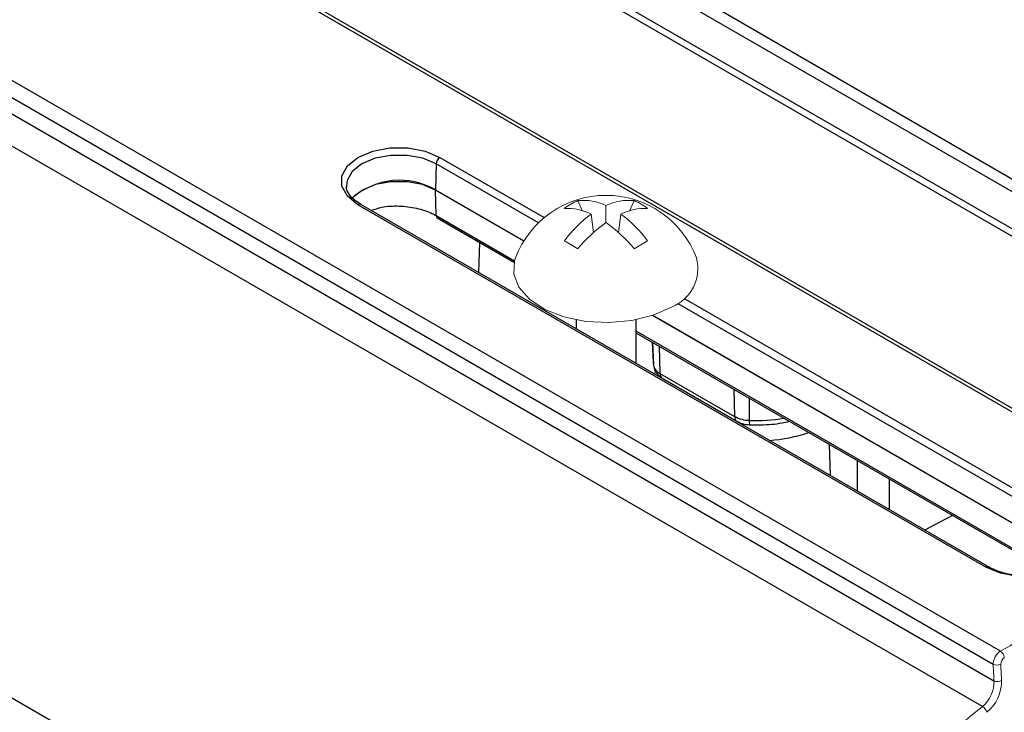
# Model space of a CAD drawing. Extents: x 0.1 to 70.1, y 2.7 to 49.9.
# Drawn here: x 41.2 to 42.9, y 39.5 to 40.7 of the extents above; entities that cross this region are included whole.
import ezdxf

# ---------------------------------------------------------------- set-up
doc = ezdxf.new("R2010")
doc.units = 0
doc.header["$LTSCALE"] = 1.5
doc.header["$MEASUREMENT"] = 0
doc.layers.get('0').update_dxf_attribs({"linetype": 'CONTINUOUS'})
doc.layers.add('OBJECT', color=7, linetype='CONTINUOUS')

msp = doc.modelspace()

# ---------------------------------------------------------------- linework, layer by layer
for p, q in [((43.1056, 39.9049, 1.3218), (41.2994, 40.9476, 1.3218)), ((43.1033, 39.9126, 1.3218), (41.3235, 40.94, 1.3218)), ((43.2544, 40.222, 1.3218), (42.1305, 40.8729, 1.3218)), ((43.2417, 40.2084, 1.3218), (42.1328, 40.8486, 1.3218)), ((43.1949, 40.1582, 1.3218), (42.1233, 40.7768, 1.3218)), ((42.1412, 40.7794, 1.3218), (43.2028, 40.1666, 1.3218)), ((42.886, 39.6058, 1.3218), (40.9305, 40.7347, 1.3218)), ((42.8732, 39.583, 1.3218), (40.9735, 40.6797, 1.3218)), ((41.0125, 40.6294, 1.3218), (42.8746, 39.5545, 1.3218)), ((42.8546, 39.5099, 1.3218), (40.9902, 40.5863, 1.3218)), ((40.5635, 39.8763, 1.3218), (42.2962, 38.876, 1.3218))]:
    msp.add_line(p, q)
at = {"layer": 'OBJECT'}
for p, q in [((41.914, 40.4619, 1.3218), (42.0949, 40.3575, 1.3218)), ((41.9074, 40.4506, 1.3218), (41.9064, 40.4057, 1.3218)), ((42.0846, 40.3483, 1.3218), (41.9074, 40.4506, 1.3218)), ((41.7519, 40.4125, 1.3218), (41.752, 40.4108, 1.3218)), ((41.9064, 40.4057, 1.3218), (42.0596, 40.3172, 1.3218)), ((42.0594, 40.3169, 1.3218), (41.9064, 40.4052, 1.3218)), ((41.9074, 40.361, 1.3218), (41.9064, 40.4052, 1.3218)), ((41.7766, 40.3803, 1.3218), (41.7685, 40.3858, 1.3218)), ((42.8603, 39.7515, 1.3218), (41.7719, 40.3799, 1.3218)), ((42.865, 39.752, 1.3218), (41.7766, 40.3803, 1.3218)), ((41.7767, 40.3803, 1.3218), (41.7766, 40.3803, 1.3218)), ((41.9074, 40.361, 1.3218), (42.0433, 40.2825, 1.3218)), ((41.9094, 40.3569, 1.3218), (42.0431, 40.2796, 1.3218)), ((41.9814, 40.2621, 1.3218), (41.9829, 40.3144, 1.3218)), ((42.9958, 39.8223, 1.3218), (42.3271, 40.2083, 1.3218)), ((42.3384, 40.2169, 1.3218), (43.0024, 39.8336, 1.3218)), ((42.9948, 39.7769, 1.3218), (42.2827, 40.188, 1.3218)), ((42.2831, 40.1882, 1.3218), (42.9948, 39.7773, 1.3218)), ((42.15, 40.1808, 1.3218), (42.15, 40.1648, 1.3218)), ((42.2538, 40.1808, 1.3218), (42.2538, 40.1049, 1.3218)), ((42.2538, 40.161, 1.3218), (42.9774, 39.7433, 1.3218)), ((42.2538, 40.158, 1.3218), (42.9739, 39.7423, 1.3218)), ((42.2821, 40.1417, 1.3218), (42.2836, 40.1065, 1.3218)), ((42.2823, 40.1416, 1.3218), (42.284, 40.1021, 1.3218)), ((42.294, 40.1348, 1.3218), (42.2955, 40.0874, 1.3218)), ((42.2836, 40.1065, 1.3218), (42.284, 40.1021, 1.3218)), ((42.2955, 40.0874, 1.3218), (42.4249, 40.0127, 1.3218)), ((42.2995, 40.0791, 1.3218), (42.4289, 40.0044, 1.3218)), ((42.4235, 40.0601, 1.3218), (42.4249, 40.0127, 1.3218)), ((42.4502, 40.0446, 1.3218), (42.4504, 40.006, 1.3218)), ((42.5909, 39.9102, 1.3218), (42.5893, 39.9643, 1.3218)), ((42.6382, 39.883, 1.3218), (42.6382, 39.9361, 1.3218)), ((42.6929, 39.9045, 1.3218), (42.6929, 39.8514, 1.3218))]:
    msp.add_line(p, q, dxfattribs=at)
at = {"layer": 'OBJECT', "linetype": 'Continuous', "lineweight": 15}
for p, q in [((42.1531, 40.3871, 1.3218), (42.1605, 40.3697, 1.3218)), ((42.2019, 40.3786, 1.3218), (42.2019, 40.3488, 1.3218)), ((42.2507, 40.3871, 1.3218), (42.2433, 40.3697, 1.3218)), ((42.1803, 40.3317, 1.3218), (42.1761, 40.3637, 1.3218)), ((42.2235, 40.3317, 1.3218), (42.2277, 40.3637, 1.3218))]:
    msp.add_line(p, q, dxfattribs=at)
at = {"layer": 'OBJECT', "elevation": 1.3218, "flags": 128}
for points in [[(41.7719, 40.3799), (41.7535, 40.3946), (41.7437, 40.4118), (41.7437, 40.43), (41.7535, 40.4472), (41.7719, 40.4619), (41.7974, 40.4726), (41.8273, 40.4782), (41.8587, 40.4782), (41.8886, 40.4726), (41.914, 40.4619)], [(41.9074, 40.4506), (41.8843, 40.4603), (41.8572, 40.4654), (41.8287, 40.4654), (41.8016, 40.4603), (41.7786, 40.4506), (41.7618, 40.4373), (41.753, 40.4217), (41.7519, 40.4125)], [(41.9064, 40.4052), (41.8837, 40.4148), (41.857, 40.4198), (41.829, 40.4198), (41.8023, 40.4148), (41.7796, 40.4052), (41.7631, 40.3921), (41.7623, 40.3913)], [(42.2862, 40.0886), (42.2861, 40.0883), (42.2857, 40.0865)], [(42.8028, 39.8411), (42.7589, 39.818), (42.7548, 39.8157)], [(43.0024, 39.8336), (43.0209, 39.8189), (43.0306, 39.8016), (43.0306, 39.7835), (43.0209, 39.7662), (43.0024, 39.7515), (42.977, 39.7409), (42.9471, 39.7353), (42.9157, 39.7353), (42.8858, 39.7409), (42.8603, 39.7515)]]:
    msp.add_lwpolyline(points, dxfattribs=at)
at = {"layer": 'OBJECT', "linetype": 'Continuous', "lineweight": 15, "elevation": 1.3218, "flags": 128}
msp.add_lwpolyline([(42.0451, 40.288), (42.0433, 40.2826), (42.042, 40.2594), (42.0508, 40.2367), (42.0691, 40.216), (42.0957, 40.1985), (42.129, 40.1855), (42.1669, 40.1776), (42.207, 40.1754), (42.2467, 40.1791), (42.2836, 40.1883), (42.3154, 40.2025)], dxfattribs=at)
at = {"layer": 'OBJECT'}
for centre, radius, start, end in [((41.9218, 40.4497, 1.3218), 0.0145, 122.6742, 176.4598), ((41.8442, 40.2971, 1.3218), 0.1251, 60.185, 130.8607), ((41.9152, 40.4055, 1.3218), 0.00883, 178.6996, 181.3004), ((41.7747, 40.3761, 1.3218), 0.00463, 65.1019, 126.2075), ((41.9118, 40.3605, 1.3218), 0.00443, 174.6035, 236.1084), ((42.3044, 40.1063, 1.3218), 0.0209, 191.6776, 244.6849), ((42.3049, 40.0868, 1.3218), 0.00945, 176.4286, 234.9648), ((42.4515, 40.0621, 1.3218), 0.056, 241.7498, 268.8792), ((42.4344, 40.0121, 1.3218), 0.00944, 176.4224, 235.0411), ((42.4721, 40.0037, 1.3218), 0.0219, 173.9748, 194.1751), ((42.4624, 40.3093, 1.3218), 0.3035, 267.7194, 279.1637), ((42.4661, 40.2448, 1.3218), 0.2741, 273.9746, 288.5978), ((42.8631, 39.7478, 1.3218), 0.00463, 65.036, 126.215)]:
    msp.add_arc(centre, radius, start, end, dxfattribs=at)
at = {"layer": 'OBJECT', "linetype": 'Continuous', "lineweight": 15}
for centre, radius, start, end in [((42.2019, 40.2283, 1.3218), 0.1678, 20.836, 159.164), ((42.197, 40.2839, 1.3218), 0.1121, 113.0748, 126.9198), ((42.134, 40.2794, 1.3218), 0.0942, 63.4128, 92.5896), ((42.1622, 40.2949, 1.3218), 0.0926, 64.606, 95.6229), ((42.2416, 40.2949, 1.3218), 0.0926, 84.3771, 115.394), ((42.2699, 40.2794, 1.3218), 0.0942, 87.4104, 116.5872), ((42.2068, 40.2839, 1.3218), 0.1121, 53.0802, 66.9252), ((42.302, 40.1915, 1.3218), 0.2133, 126.163, 143.8844), ((42.1018, 40.1915, 1.3218), 0.2133, 36.1156, 53.837), ((42.3496, 40.14, 1.3218), 0.2558, 125.2848, 140.2138), ((42.0542, 40.14, 1.3218), 0.2558, 39.7862, 54.7152), ((41.7051, 39.5547, 1.3218), 0.8727, 59.1155, 60.8899), ((42.6987, 39.5547, 1.3218), 0.8727, 119.1101, 120.8845), ((42.2894, 40.2694, 1.3218), 0.0718, 291.2815, 14.9773), ((42.9005, 39.5828, 1.3218), 0.0273, 122.0896, 179.4243), ((42.8778, 39.5936, 1.3218), 0.0147, 5.5152, 56.4439), ((42.8996, 39.5838, 1.3218), 0.0132, 122.2814, 181.5951), ((42.8793, 39.5979, 1.3218), 0.0161, 247.713, 295.9537), ((42.8192, 39.5526, 1.3218), 0.0555, 309.7765, 1.9847), ((42.8177, 39.5539, 1.3218), 0.07, 309.627, 0.8595), ((42.8807, 39.5694, 1.3218), 0.0161, 247.7102, 295.9439), ((44.4825, 37.5089, 1.3218), 2.5796, 129.1291, 147.9832), ((42.8453, 39.4947, 1.3218), 0.0179, 16.8255, 58.3195)]:
    msp.add_arc(centre, radius, start, end, dxfattribs=at)
at = {"layer": 'OBJECT'}
for points, knots in [([(41.7685, 40.3858, 1.3218), (41.7684, 40.3858, 1.3218), (41.7629, 40.3895, 1.3218), (41.7563, 40.3981, 1.3218), (41.7515, 40.4064, 1.3218), (41.7522, 40.4108, 1.3218), (41.7522, 40.4112, 1.3218)], [0, 0, 0, 0, 0.009173, 0.481324, 0.957013, 1, 1, 1, 1]), ([(41.7947, 40.3699, 1.3218), (41.8007, 40.372, 1.3218), (41.8153, 40.3771, 1.3218), (41.8434, 40.3785, 1.3218), (41.8739, 40.3747, 1.3218), (41.8952, 40.3676, 1.3218), (41.905, 40.3622, 1.3218), (41.9074, 40.361, 1.3218)], [0, 0, 0, 0, 0.171835, 0.421169, 0.670837, 0.920301, 1, 1, 1, 1]), ([(42.284, 40.1012, 1.3218), (42.2849, 40.0977, 1.3218), (42.2865, 40.091, 1.3218), (42.2926, 40.0837, 1.3218), (42.2974, 40.0805, 1.3218), (42.2995, 40.0791, 1.3218)], [0, 0, 0, 0, 0.381795, 0.72875, 1, 1, 1, 1]), ([(42.4289, 40.0044, 1.3218), (42.4319, 40.0029, 1.3218), (42.4387, 39.9996, 1.3218), (42.4465, 39.9988, 1.3218), (42.4509, 39.9984, 1.3218)], [0, 0, 0, 0, 0.442902, 1, 1, 1, 1]), ([(42.4509, 39.9984, 1.3218), (42.4575, 39.9983, 1.3218), (42.4764, 39.998, 1.3218), (42.5, 39.9997, 1.3218), (42.5157, 40.0035, 1.3218), (42.5198, 40.0045, 1.3218)], [0, 0, 0, 0, 0.280662, 0.811168, 1, 1, 1, 1]), ([(42.9257, 39.7364, 1.3218), (42.9256, 39.7364, 1.3218), (42.9166, 39.736, 1.3218), (42.8989, 39.7392, 1.3218), (42.8785, 39.7449, 1.3218), (42.8686, 39.7501, 1.3218), (42.865, 39.752, 1.3218)], [0, 0, 0, 0, 0.006218, 0.395138, 0.782364, 1, 1, 1, 1])]:
    msp.add_open_spline(points, degree=3, knots=knots, dxfattribs=at)
at = {"layer": 'OBJECT', "linetype": 'Continuous', "lineweight": 15}
for points in [[(42.886, 39.6059, 1.3218), (43.1504, 39.7585, 1.3218)], [(42.8746, 39.5545, 1.3218), (42.8732, 39.583, 1.3218)]]:
    msp.add_open_spline(points, degree=1, dxfattribs=at)
msp.add_open_spline([(42.8863, 39.5834, 1.3218), (42.8866, 39.5781, 1.3218), (42.8871, 39.5686, 1.3218), (42.8875, 39.5591, 1.3218), (42.8877, 39.5549, 1.3218)], degree=3, knots=[0, 0, 0, 0, 0.564416, 1, 1, 1, 1], dxfattribs=at)

doc.saveas('drawing.dxf')
